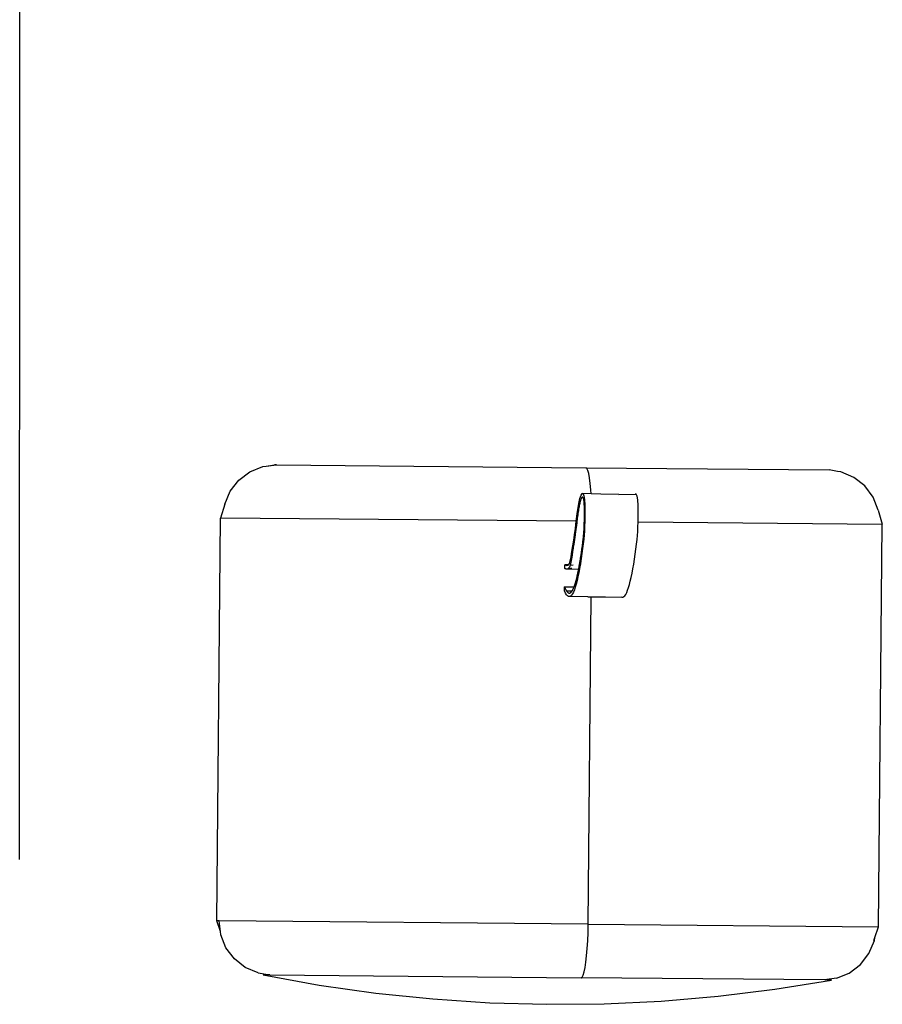
# Model space of a CAD drawing. Units: millimetres. Extents: x 3054 to 14025, y 587 to 8237.
# Drawn here: x 9084 to 9566, y 2436 to 2986 of the extents above; entities that cross this region are included whole.
import ezdxf

# ---------------------------------------------------------------- set-up
doc = ezdxf.new("R2010")
doc.units = ezdxf.units.MM

msp = doc.modelspace()

# ---------------------------------------------------------------- linework, layer by layer
for p, q in [((9084.08, 2517.29), (9084.1, 2997.6)), ((9212.68, 2733.87), (9219.89, 2736.8)), ((9219.89, 2736.8), (9221.81, 2737.03)), ((9221.81, 2737.03), (9226.53, 2737.76)), ((9221.81, 2737.03), (9227.61, 2737.75)), ((9227.61, 2737.75), (9226.53, 2737.76)), ((9227.61, 2737.75), (9400.39, 2736.17)), ((9400.96, 2735.8), (9400.39, 2736.17)), ((9400.39, 2736.17), (9536.34, 2734.93)), ((9401.51, 2734.69), (9400.96, 2735.8)), ((9402.02, 2732.89), (9401.51, 2734.69)), ((9541.05, 2734.12), (9536.34, 2734.93)), ((9201.68, 2722.99), (9206.47, 2729.16)), ((9206.47, 2729.16), (9212.68, 2733.87)), ((9402.49, 2730.42), (9402.02, 2732.89)), ((9402.9, 2727.36), (9402.49, 2730.42)), ((9542.96, 2733.85), (9541.05, 2734.12)), ((9542.61, 2733.85), (9541.05, 2734.12)), ((9550.12, 2730.79), (9542.96, 2733.85)), ((9556.24, 2725.96), (9550.12, 2730.79)), ((9403.24, 2723.78), (9402.9, 2727.36)), ((9403.39, 2721.5), (9403.24, 2723.78)), ((9560.91, 2719.71), (9556.24, 2725.96)), ((9198.64, 2715.78), (9201.68, 2722.99)), ((9396.52, 2716.19), (9397.13, 2718.97)), ((9397.13, 2718.97), (9397.73, 2720.8)), ((9397.36, 2717.69), (9397.24, 2717.25)), ((9397.49, 2718.09), (9397.36, 2717.69)), ((9397.61, 2718.45), (9397.49, 2718.09)), ((9397.73, 2718.76), (9397.61, 2718.45)), ((9397.73, 2720.8), (9398.3, 2721.67)), ((9397.85, 2719.03), (9397.73, 2718.76)), ((9397.97, 2719.25), (9397.85, 2719.03)), ((9398.08, 2719.44), (9397.97, 2719.25)), ((9398.19, 2719.58), (9398.08, 2719.44)), ((9398.3, 2719.68), (9398.19, 2719.58)), ((9398.3, 2721.67), (9398.82, 2721.57)), ((9403.39, 2721.5), (9398.3, 2721.67)), ((9398.41, 2719.73), (9398.3, 2719.68)), ((9398.51, 2719.75), (9398.41, 2719.73)), ((9398.61, 2719.72), (9398.51, 2719.75)), ((9398.71, 2719.66), (9398.61, 2719.72)), ((9398.8, 2719.55), (9398.71, 2719.66)), ((9398.89, 2719.41), (9398.8, 2719.55)), ((9398.82, 2721.57), (9399.26, 2720.5)), ((9398.97, 2719.22), (9398.89, 2719.41)), ((9399.05, 2719.01), (9398.97, 2719.22)), ((9399.13, 2718.75), (9399.05, 2719.01)), ((9399.2, 2718.46), (9399.13, 2718.75)), ((9399.26, 2718.14), (9399.2, 2718.46)), ((9399.26, 2720.5), (9399.61, 2718.44)), ((9399.32, 2717.79), (9399.26, 2718.14)), ((9399.38, 2717.4), (9399.32, 2717.79)), ((9399.61, 2718.44), (9399.82, 2715.41)), ((9408.86, 2721.32), (9403.39, 2721.5)), ((9418.78, 2721.23), (9408.86, 2721.32)), ((9418.78, 2721.23), (9428.08, 2721.4)), ((9428.08, 2721.4), (9428.01, 2721.3)), ((9428.6, 2721.3), (9428.08, 2721.4)), ((9429.04, 2720.23), (9428.6, 2721.3)), ((9429.38, 2718.17), (9429.04, 2720.23)), ((9429.6, 2715.13), (9429.38, 2718.17)), ((9563.82, 2712.44), (9560.91, 2719.71)), ((9198.64, 2715.78), (9196.28, 2708.03)), ((9395.62, 2710.43), (9396.52, 2716.19)), ((9396.24, 2712.16), (9396.11, 2711.35)), ((9396.36, 2712.93), (9396.24, 2712.16)), ((9396.49, 2713.68), (9396.36, 2712.93)), ((9396.61, 2714.38), (9396.49, 2713.68)), ((9396.74, 2715.04), (9396.61, 2714.38)), ((9396.86, 2715.66), (9396.74, 2715.04)), ((9396.99, 2716.23), (9396.86, 2715.66)), ((9397.11, 2716.76), (9396.99, 2716.23)), ((9397.24, 2717.25), (9397.11, 2716.76)), ((9399.43, 2716.97), (9399.38, 2717.4)), ((9399.47, 2716.52), (9399.43, 2716.97)), ((9399.51, 2716.02), (9399.47, 2716.52)), ((9399.55, 2715.49), (9399.51, 2716.02)), ((9399.58, 2714.91), (9399.55, 2715.49)), ((9399.6, 2714.29), (9399.58, 2714.91)), ((9399.62, 2713.62), (9399.6, 2714.29)), ((9399.64, 2712.91), (9399.62, 2713.62)), ((9399.65, 2712.14), (9399.64, 2712.91)), ((9399.65, 2711.31), (9399.65, 2712.14)), ((9399.82, 2715.41), (9399.89, 2711.38)), ((9429.67, 2711.11), (9429.6, 2715.13)), ((9563.82, 2712.44), (9566.04, 2704.66)), ((9194.23, 2483.04), (9196.28, 2708.03)), ((9395.06, 2706.22), (9196.28, 2708.03)), ((9395.06, 2706.22), (9395.62, 2710.43)), ((9395.53, 2707.15), (9395.42, 2706.3)), ((9395.64, 2707.99), (9395.53, 2707.15)), ((9395.76, 2708.84), (9395.64, 2707.99)), ((9395.87, 2709.69), (9395.76, 2708.84)), ((9395.99, 2710.53), (9395.87, 2709.69)), ((9396.11, 2711.35), (9395.99, 2710.53)), ((9399.52, 2704.05), (9399.6, 2707.64)), ((9399.6, 2707.64), (9399.62, 2708.55)), ((9399.62, 2708.55), (9399.63, 2709.5)), ((9399.63, 2709.5), (9399.64, 2710.43)), ((9399.64, 2710.43), (9399.65, 2711.31)), ((9399.89, 2711.38), (9399.81, 2705.89)), ((9429.58, 2705.9), (9429.67, 2711.11)), ((9394.1, 2698.63), (9394.56, 2702.22)), ((9395.31, 2705.46), (9394.51, 2699.08)), ((9394.56, 2702.22), (9395.06, 2706.22)), ((9395.42, 2706.3), (9395.31, 2705.46)), ((9399.39, 2701.13), (9399.41, 2701.42)), ((9399.41, 2701.42), (9399.43, 2701.7)), ((9399.43, 2701.7), (9399.44, 2701.97)), ((9399.44, 2701.97), (9399.45, 2702.23)), ((9399.45, 2702.23), (9399.46, 2702.47)), ((9399.46, 2702.47), (9399.48, 2702.71)), ((9399.48, 2702.92), (9399.49, 2703.11)), ((9399.48, 2702.71), (9399.48, 2702.92)), ((9399.49, 2703.11), (9399.5, 2703.27)), ((9399.5, 2703.41), (9399.51, 2703.58)), ((9399.5, 2703.27), (9399.5, 2703.41)), ((9399.51, 2703.78), (9399.52, 2704.05)), ((9399.51, 2703.58), (9399.51, 2703.78)), ((9399.72, 2702.54), (9399.63, 2700.73)), ((9399.75, 2703.61), (9399.72, 2702.54)), ((9399.81, 2705.89), (9399.75, 2703.61)), ((9429.41, 2700.46), (9429.49, 2702.27)), ((9429.49, 2702.27), (9429.53, 2703.33)), ((9429.53, 2703.33), (9429.58, 2705.62)), ((9429.58, 2705.62), (9429.58, 2705.9)), ((9429.58, 2705.9), (9566.04, 2704.66)), ((9563.99, 2479.67), (9566.04, 2704.66)), ((9393.66, 2695.62), (9394.1, 2698.63)), ((9394.13, 2696.25), (9394.04, 2695.6)), ((9394.22, 2696.92), (9394.13, 2696.25)), ((9394.32, 2697.62), (9394.22, 2696.92)), ((9394.41, 2698.34), (9394.32, 2697.62)), ((9394.51, 2699.08), (9394.41, 2698.34)), ((9398.81, 2695.19), (9398.86, 2695.65)), ((9398.86, 2695.65), (9398.92, 2696.1)), ((9398.92, 2696.1), (9398.97, 2696.54)), ((9399.25, 2696.28), (9398.96, 2693.71)), ((9398.97, 2696.54), (9399.01, 2696.98)), ((9399.01, 2696.98), (9399.06, 2697.41)), ((9399.06, 2697.41), (9399.1, 2697.83)), ((9399.1, 2697.83), (9399.14, 2698.25)), ((9399.14, 2698.25), (9399.18, 2698.65)), ((9399.18, 2698.65), (9399.22, 2699.04)), ((9399.22, 2699.04), (9399.25, 2699.42)), ((9399.25, 2699.42), (9399.29, 2699.79)), ((9399.48, 2698.65), (9399.25, 2696.28)), ((9399.29, 2699.79), (9399.32, 2700.15)), ((9399.32, 2700.15), (9399.34, 2700.49)), ((9399.34, 2700.49), (9399.37, 2700.82)), ((9399.37, 2700.82), (9399.39, 2701.13)), ((9399.63, 2700.73), (9399.48, 2698.65)), ((9428.74, 2693.44), (9429.03, 2696.01)), ((9429.03, 2696.01), (9429.25, 2698.37)), ((9429.25, 2698.37), (9429.41, 2700.46)), ((9392.48, 2688.22), (9392.8, 2690.42)), ((9392.8, 2690.42), (9393.13, 2692.56)), ((9393.19, 2690.49), (9393.11, 2690.03)), ((9393.13, 2692.56), (9393.66, 2695.62)), ((9393.26, 2690.93), (9393.19, 2690.49)), ((9393.33, 2691.37), (9393.26, 2690.93)), ((9393.41, 2691.81), (9393.33, 2691.37)), ((9393.58, 2692.75), (9393.41, 2691.81)), ((9393.67, 2693.26), (9393.58, 2692.75)), ((9393.76, 2693.79), (9393.67, 2693.26)), ((9393.85, 2694.37), (9393.76, 2693.79)), ((9393.94, 2694.97), (9393.85, 2694.37)), ((9394.04, 2695.6), (9393.94, 2694.97)), ((9398.11, 2689.85), (9398.18, 2690.35)), ((9398.18, 2690.35), (9398.25, 2690.85)), ((9398.62, 2690.99), (9398.24, 2688.18)), ((9398.25, 2690.85), (9398.32, 2691.35)), ((9398.32, 2691.35), (9398.39, 2691.84)), ((9398.39, 2691.84), (9398.45, 2692.33)), ((9398.45, 2692.33), (9398.52, 2692.82)), ((9398.52, 2692.82), (9398.58, 2693.3)), ((9398.58, 2693.3), (9398.64, 2693.78)), ((9398.96, 2693.71), (9398.62, 2690.99)), ((9398.64, 2693.78), (9398.7, 2694.25)), ((9398.7, 2694.25), (9398.76, 2694.72)), ((9398.76, 2694.72), (9398.81, 2695.19)), ((9428.01, 2687.91), (9428.4, 2690.72)), ((9428.4, 2690.72), (9428.74, 2693.44)), ((9391.73, 2684.23), (9392.14, 2686.11)), ((9392.14, 2686.11), (9392.48, 2688.22)), ((9392.36, 2685), (9392.27, 2684.49)), ((9392.44, 2685.51), (9392.36, 2685)), ((9392.53, 2686.02), (9392.44, 2685.51)), ((9392.61, 2686.54), (9392.53, 2686.02)), ((9392.68, 2687.06), (9392.61, 2686.54)), ((9392.76, 2687.57), (9392.68, 2687.06)), ((9392.97, 2689.07), (9392.76, 2687.57)), ((9393.04, 2689.56), (9392.97, 2689.07)), ((9393.11, 2690.03), (9393.04, 2689.56)), ((9397.27, 2684.37), (9397.35, 2684.86)), ((9397.35, 2684.86), (9397.43, 2685.36)), ((9397.82, 2685.35), (9397.37, 2682.55)), ((9397.43, 2685.36), (9397.51, 2685.85)), ((9397.51, 2685.85), (9397.59, 2686.35)), ((9397.59, 2686.35), (9397.67, 2686.85)), ((9397.67, 2686.85), (9397.74, 2687.35)), ((9397.74, 2687.35), (9397.82, 2687.85)), ((9397.82, 2687.85), (9397.9, 2688.35)), ((9398.24, 2688.18), (9397.82, 2685.35)), ((9397.9, 2688.35), (9397.97, 2688.85)), ((9397.97, 2688.85), (9398.04, 2689.35)), ((9398.04, 2689.35), (9398.11, 2689.85)), ((9427.14, 2682.28), (9427.59, 2685.07)), ((9427.59, 2685.07), (9428.01, 2687.91)), ((9388.65, 2679.94), (9388.67, 2681.94)), ((9388.89, 2679.76), (9388.65, 2679.94)), ((9390.68, 2681.93), (9388.67, 2681.94)), ((9388.67, 2681.94), (9389.72, 2681.44)), ((9389.15, 2679.61), (9388.89, 2679.76)), ((9389.39, 2679.5), (9389.15, 2679.61)), ((9389.62, 2679.45), (9389.39, 2679.5)), ((9389.83, 2679.43), (9389.62, 2679.45)), ((9389.72, 2681.44), (9390.56, 2681.74)), ((9390.04, 2679.46), (9389.83, 2679.43)), ((9390.24, 2679.53), (9390.04, 2679.46)), ((9396.37, 2679.38), (9390.04, 2679.46)), ((9390.43, 2679.64), (9390.24, 2679.53)), ((9390.61, 2679.79), (9390.43, 2679.64)), ((9390.56, 2681.74), (9390.68, 2681.93)), ((9390.72, 2679.92), (9390.61, 2679.79)), ((9390.68, 2681.93), (9391.21, 2682.72)), ((9390.77, 2679.98), (9390.72, 2679.92)), ((9392.56, 2679.9), (9390.72, 2679.92)), ((9390.94, 2680.2), (9390.77, 2679.98)), ((9391.09, 2680.45), (9390.94, 2680.2)), ((9391.24, 2680.74), (9391.09, 2680.45)), ((9391.21, 2682.72), (9391.73, 2684.23)), ((9391.38, 2681.06), (9391.24, 2680.74)), ((9391.51, 2681.41), (9391.38, 2681.06)), ((9391.56, 2681.56), (9391.51, 2681.41)), ((9391.63, 2681.79), (9391.56, 2681.56)), ((9393.32, 2681.68), (9391.56, 2681.56)), ((9391.75, 2682.19), (9391.63, 2681.79)), ((9391.87, 2682.61), (9391.75, 2682.19)), ((9391.97, 2683.06), (9391.87, 2682.61)), ((9392.08, 2683.52), (9391.97, 2683.06)), ((9392.18, 2684), (9392.08, 2683.52)), ((9392.27, 2684.49), (9392.18, 2684)), ((9396.26, 2678.82), (9396.35, 2679.26)), ((9396.35, 2679.26), (9396.37, 2679.38)), ((9396.37, 2679.38), (9396.43, 2679.7)), ((9396.43, 2679.7), (9396.52, 2680.14)), ((9396.9, 2679.86), (9396.44, 2677.43)), ((9396.52, 2680.14), (9396.6, 2680.59)), ((9396.6, 2680.59), (9396.69, 2681.05)), ((9396.69, 2681.05), (9396.77, 2681.51)), ((9396.77, 2681.51), (9396.86, 2681.97)), ((9396.86, 2681.97), (9396.94, 2682.44)), ((9397.37, 2682.55), (9396.9, 2679.86)), ((9396.94, 2682.44), (9397.02, 2682.92)), ((9397.02, 2682.92), (9397.11, 2683.4)), ((9397.11, 2683.4), (9397.19, 2683.88)), ((9397.19, 2683.88), (9397.27, 2684.37)), ((9426.21, 2677.16), (9426.67, 2679.59)), ((9426.67, 2679.59), (9427.14, 2682.28)), ((9395.03, 2673.41), (9395.12, 2673.75)), ((9395.12, 2673.75), (9395.21, 2674.11)), ((9395.21, 2674.11), (9395.3, 2674.46)), ((9395.3, 2674.46), (9395.39, 2674.83)), ((9395.39, 2674.83), (9395.48, 2675.2)), ((9395.48, 2675.2), (9395.56, 2675.58)), ((9395.97, 2675.16), (9395.49, 2673.07)), ((9395.56, 2675.58), (9395.65, 2675.96)), ((9395.65, 2675.96), (9395.74, 2676.35)), ((9395.74, 2676.35), (9395.83, 2676.75)), ((9395.83, 2676.75), (9395.92, 2677.15)), ((9395.92, 2677.15), (9396, 2677.56)), ((9396.44, 2677.43), (9395.97, 2675.16)), ((9396, 2677.56), (9396.09, 2677.97)), ((9396.09, 2677.97), (9396.18, 2678.4)), ((9396.18, 2678.4), (9396.26, 2678.82)), ((9425.26, 2672.8), (9425.74, 2674.89)), ((9425.74, 2674.89), (9426.21, 2677.16)), ((9388.54, 2667.46), (9388.56, 2669.55)), ((9393.8, 2669.5), (9388.56, 2669.55)), ((9388.56, 2669.55), (9388.63, 2669.38)), ((9393.73, 2669.33), (9388.63, 2669.38)), ((9388.63, 2669.38), (9388.73, 2669.11)), ((9388.73, 2669.11), (9388.84, 2668.86)), ((9388.84, 2668.86), (9388.94, 2668.62)), ((9388.94, 2668.62), (9389.05, 2668.38)), ((9389.05, 2668.38), (9389.16, 2668.16)), ((9389.16, 2668.16), (9389.26, 2667.96)), ((9393.17, 2668.08), (9393.27, 2668.27)), ((9393.27, 2668.27), (9393.36, 2668.47)), ((9393.36, 2668.47), (9393.46, 2668.68)), ((9393.46, 2668.68), (9393.55, 2668.9)), ((9393.55, 2668.9), (9393.65, 2669.12)), ((9393.65, 2669.12), (9393.73, 2669.33)), ((9393.73, 2669.33), (9393.74, 2669.35)), ((9393.74, 2669.35), (9393.8, 2669.5)), ((9393.8, 2669.5), (9393.83, 2669.59)), ((9393.83, 2669.59), (9393.93, 2669.84)), ((9393.93, 2669.84), (9394.02, 2670.1)), ((9394.5, 2669.47), (9394, 2667.98)), ((9394.02, 2670.1), (9394.11, 2670.36)), ((9394.11, 2670.36), (9394.21, 2670.63)), ((9394.21, 2670.63), (9394.3, 2670.91)), ((9394.3, 2670.91), (9394.39, 2671.2)), ((9394.39, 2671.2), (9394.48, 2671.49)), ((9394.48, 2671.49), (9394.57, 2671.8)), ((9395, 2671.17), (9394.5, 2669.47)), ((9394.57, 2671.8), (9394.67, 2672.1)), ((9394.67, 2672.1), (9394.76, 2672.42)), ((9394.76, 2672.42), (9394.85, 2672.74)), ((9394.85, 2672.74), (9394.94, 2673.07)), ((9394.94, 2673.07), (9395.03, 2673.41)), ((9395.49, 2673.07), (9395, 2671.17)), ((9423.77, 2667.7), (9424.28, 2669.19)), ((9424.28, 2669.19), (9424.77, 2670.9)), ((9424.77, 2670.9), (9425.26, 2672.8)), ((9389.11, 2666.15), (9388.54, 2667.46)), ((9389.68, 2665.18), (9389.11, 2666.15)), ((9389.26, 2667.96), (9389.37, 2667.76)), ((9389.37, 2667.76), (9389.47, 2667.58)), ((9389.47, 2667.58), (9389.55, 2667.45)), ((9389.55, 2667.45), (9392.8, 2667.42)), ((9389.55, 2667.45), (9389.57, 2667.41)), ((9389.57, 2667.41), (9389.68, 2667.25)), ((9389.68, 2667.25), (9389.78, 2667.1)), ((9390.25, 2664.53), (9389.68, 2665.18)), ((9389.78, 2667.1), (9389.89, 2666.96)), ((9389.89, 2666.96), (9389.99, 2666.83)), ((9389.99, 2666.83), (9390.09, 2666.71)), ((9390.09, 2666.71), (9390.2, 2666.61)), ((9390.2, 2666.61), (9390.3, 2666.51)), ((9390.8, 2664.19), (9390.25, 2664.53)), ((9390.3, 2666.51), (9390.4, 2666.43)), ((9390.4, 2666.43), (9390.5, 2666.35)), ((9390.5, 2666.35), (9390.61, 2666.29)), ((9390.61, 2666.29), (9390.71, 2666.24)), ((9390.71, 2666.24), (9390.81, 2666.19)), ((9391.36, 2664.14), (9390.8, 2664.19)), ((9390.81, 2666.19), (9390.91, 2666.16)), ((9390.91, 2666.16), (9391.01, 2666.14)), ((9391.01, 2666.14), (9391.11, 2666.13)), ((9391.11, 2666.13), (9391.21, 2666.13)), ((9391.21, 2666.13), (9391.31, 2666.14)), ((9391.31, 2666.14), (9391.41, 2666.15)), ((9391.9, 2664.39), (9391.36, 2664.14)), ((9401.46, 2664.1), (9391.36, 2664.14)), ((9391.41, 2666.15), (9391.51, 2666.18)), ((9391.51, 2666.18), (9391.61, 2666.22)), ((9391.61, 2666.22), (9391.71, 2666.27)), ((9391.71, 2666.27), (9391.81, 2666.32)), ((9391.81, 2666.32), (9391.91, 2666.39)), ((9392.44, 2664.9), (9391.9, 2664.39)), ((9391.91, 2666.39), (9392.01, 2666.47)), ((9392.01, 2666.47), (9392.11, 2666.55)), ((9392.11, 2666.55), (9392.2, 2666.65)), ((9392.2, 2666.65), (9392.3, 2666.75)), ((9392.3, 2666.75), (9392.4, 2666.86)), ((9392.4, 2666.86), (9392.5, 2666.98)), ((9392.96, 2665.68), (9392.44, 2664.9)), ((9392.5, 2666.98), (9392.59, 2667.11)), ((9392.59, 2667.11), (9392.69, 2667.25)), ((9392.69, 2667.25), (9392.79, 2667.4)), ((9392.79, 2667.4), (9392.8, 2667.42)), ((9392.8, 2667.42), (9392.88, 2667.56)), ((9392.88, 2667.56), (9392.98, 2667.73)), ((9393.49, 2666.71), (9392.96, 2665.68)), ((9392.98, 2667.73), (9393.08, 2667.9)), ((9393.08, 2667.9), (9393.17, 2668.08)), ((9394, 2667.98), (9393.49, 2666.71)), ((9401.46, 2664.1), (9403.4, 2664.09)), ((9401.73, 2481.15), (9403.4, 2664.09)), ((9403.4, 2664.09), (9411.39, 2664.01)), ((9411.39, 2664.01), (9420.58, 2663.92)), ((9420.27, 2664.1), (9420.58, 2663.92)), ((9420.58, 2663.92), (9421.13, 2663.87)), ((9421.13, 2663.87), (9421.67, 2664.12)), ((9421.67, 2664.12), (9422.21, 2664.63)), ((9422.21, 2664.63), (9422.74, 2665.41)), ((9422.74, 2665.41), (9423.26, 2666.44)), ((9423.26, 2666.44), (9423.77, 2667.7)), ((9196.22, 2477.11), (9194.23, 2483.04)), ((9195.5, 2483.03), (9194.23, 2483.04)), ((9196.22, 2477.11), (9195.5, 2483.03)), ((9401.73, 2481.15), (9195.5, 2483.03)), ((9401.64, 2476.46), (9401.73, 2481.15)), ((9401.73, 2481.15), (9563.99, 2479.67)), ((9196.45, 2475.26), (9196.22, 2477.11)), ((9401.46, 2471.88), (9401.64, 2476.46)), ((9561.89, 2473.77), (9563.99, 2479.67)), ((9199.36, 2468), (9196.45, 2475.26)), ((9401.2, 2467.53), (9401.46, 2471.88)), ((9558.59, 2464.72), (9561.63, 2471.92)), ((9561.23, 2471.93), (9561.89, 2473.77)), ((9561.63, 2471.92), (9561.89, 2473.77)), ((9204.03, 2461.74), (9199.36, 2468)), ((9400.86, 2463.52), (9401.2, 2467.53)), ((9553.8, 2458.55), (9558.59, 2464.72)), ((9210.15, 2456.92), (9204.03, 2461.74)), ((9399.99, 2456.89), (9400.46, 2459.95)), ((9400.46, 2459.95), (9400.86, 2463.52)), ((9217.31, 2453.85), (9210.15, 2456.92)), ((9217.31, 2453.85), (9223.93, 2452.77)), ((9398.93, 2452.64), (9399.48, 2454.44)), ((9399.48, 2454.44), (9399.99, 2456.89)), ((9540.38, 2450.9), (9547.59, 2453.84)), ((9547.59, 2453.84), (9553.8, 2458.55)), ((9220.04, 2452.81), (9251.48, 2447.13)), ((9223.93, 2452.77), (9220.04, 2452.81)), ((9223.93, 2452.77), (9397.78, 2451.18)), ((9397.78, 2451.18), (9398.36, 2451.55)), ((9533.73, 2449.94), (9397.78, 2451.18)), ((9398.36, 2451.55), (9398.93, 2452.64)), ((9506.09, 2444.8), (9537.63, 2449.91)), ((9540.38, 2450.9), (9533.73, 2449.94)), ((9537.63, 2449.91), (9533.73, 2449.94)), ((9251.48, 2447.13), (9283.11, 2442.64)), ((9283.11, 2442.64), (9314.89, 2439.35)), ((9474.38, 2440.89), (9506.09, 2444.8)), ((9314.89, 2439.35), (9346.77, 2437.25)), ((9346.77, 2437.25), (9378.7, 2436.36)), ((9410.64, 2436.67), (9442.55, 2438.18)), ((9442.55, 2438.18), (9474.38, 2440.89)), ((9378.7, 2436.36), (9410.64, 2436.67))]:
    msp.add_line(p, q)

doc.saveas('drawing.dxf')
